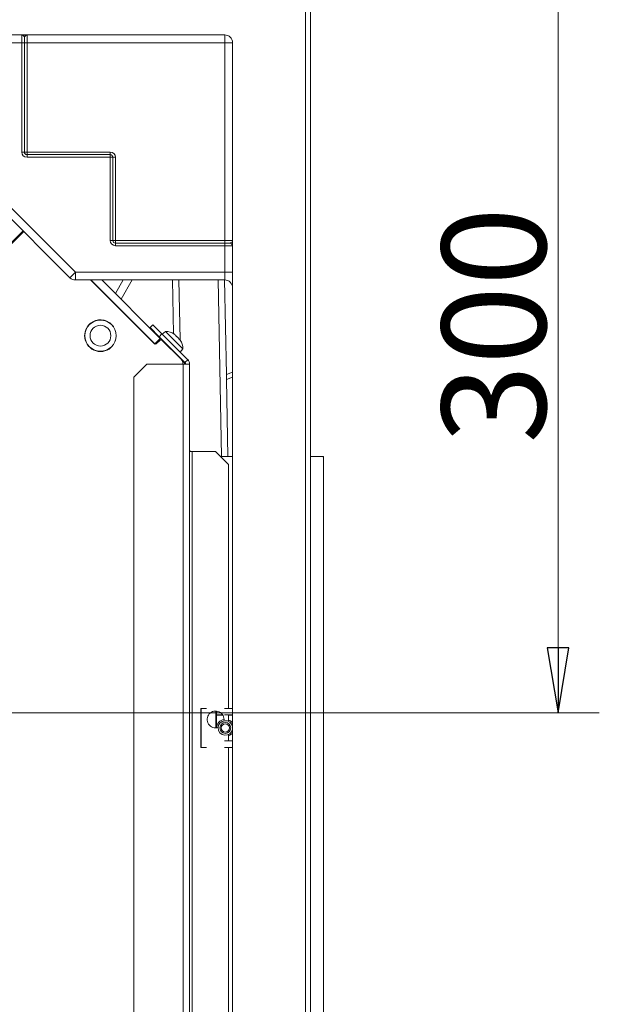
# Model space of a CAD drawing. Extents: x 23531 to 27229, y 805 to 4255.
# Drawn here: x 25730 to 25953, y 1628 to 2007 of the extents above; entities that cross this region are included whole.
import ezdxf

# ---------------------------------------------------------------- set-up
doc = ezdxf.new("R2010")
doc.units = 0
doc.header["$LTSCALE"] = 5
doc.layers.add('SLD-0', color=7, linetype='Continuous')
doc.styles.add('STANDARD-BrunnerGroßer Text', font='arial.ttf')
doc.dimstyles.new('STANDARD-Brunner-IIGroßer Text', dxfattribs={"dimscale": 5, "dimtxt": 8, "dimasz": 5, "dimexe": 3.175, "dimexo": 0, "dimgap": 0.762, "dimtad": 1, "dimdec": 0, "dimrnd": 1e-08, "dimtxsty": 'STANDARD-BrunnerGroßer Text', "dimblk": 'Filled-1', "dimcen": 0.09, "dimdle": 10, "dimclrd": 7, "dimclre": 7, "dimclrt": 7, "dimadec": 1, "dimazin": 2, "dimtfac": 0.666667, "dimtdec": 0, "dimtmove": 0, "dimatfit": 3, "dimldrblk": 'Filled-1', "dimfxl": 1, "dimtolj": 1, "dimlwd": 15, "dimlwe": 15, "dimarcsym": 0})

# ---------------------------------------------------------------- blocks, each defined once
blk = doc.blocks.new('Filled-1')
at = {"color": 0}
for p, q in [((0, 0), (-1, 0.167)), ((-1, 0.167), (-1, -0.167)), ((-1, 0), (0, 0)), ((-1, -0.167), (0, 0))]:
    blk.add_line(p, q, dxfattribs=at)
at = {"color": 0, "flags": 128}
blk.add_lwpolyline([(-1, -0.167), (0, 0), (-1, 0.167), (-1, -0.167)], dxfattribs=at)
at = {"color": 0}
blk.add_solid([(-1, -0.167), (0, 0), (-1, 0.167), (-1, -0.167)], dxfattribs=at)
blk = doc.blocks.new('*D57')
at = {"layer": 'Defpoints', "color": 0}
for p in [(25840.28, 2040.79), (25937.4, 2040.79), (25297.64, 1740.39)]:
    blk.add_point(p, dxfattribs=at)
at = {"layer": 'SLD-0', "color": 7, "lineweight": 15}
for p, q in [((25840.28, 2040.79), (25953.27, 2040.79)), ((25937.4, 1765.39), (25937.4, 2015.79)), ((25297.64, 1740.39), (25953.27, 1740.39))]:
    blk.add_line(p, q, dxfattribs=at)
at = {"layer": 'SLD-0', "color": 7, "lineweight": 15, "xscale": 25, "yscale": 25, "zscale": 25}
for p, rotation in [((25937.4, 2040.79), 90), ((25937.4, 1740.39), 270)]:
    blk.add_blockref('Filled-1', p, dxfattribs=dict(at, rotation=rotation))
at = {"layer": 'SLD-0', "color": 7, "lineweight": 15, "insert": (25892.72, 1889.21), "char_height": 40, "attachment_point": 2, "rotation": 90, "style": 'STANDARD-BrunnerGroßer Text'}
blk.add_mtext('\\A1;300', dxfattribs=at)
blk = doc.blocks.new('*D58')
at = {"layer": 'Defpoints', "color": 0}
for p in [(25297.64, 1740.39), (25842.28, 1444.03), (25842.28, 1342.54)]:
    blk.add_point(p, dxfattribs=at)
at = {"layer": 'SLD-0', "color": 7, "lineweight": 15}
for p, q in [((25297.64, 1740.39), (25297.64, 1326.67)), ((25842.28, 1444.03), (25842.28, 1326.67)), ((25322.64, 1342.54), (25817.28, 1342.54))]:
    blk.add_line(p, q, dxfattribs=at)
at = {"layer": 'SLD-0', "color": 7, "lineweight": 15, "xscale": 25, "yscale": 25, "zscale": 25, "rotation": 180}
blk.add_blockref('Filled-1', (25297.64, 1342.54), dxfattribs=at)
at = {"layer": 'SLD-0', "color": 7, "lineweight": 15, "xscale": 25, "yscale": 25, "zscale": 25}
blk.add_blockref('Filled-1', (25842.28, 1342.54), dxfattribs=at)
at = {"layer": 'SLD-0', "color": 7, "lineweight": 15, "insert": (25572.11, 1387.03), "char_height": 40, "attachment_point": 2, "style": 'STANDARD-BrunnerGroßer Text'}
blk.add_mtext('\\A1;545', dxfattribs=at)

msp = doc.modelspace()

# ---------------------------------------------------------------- linework, layer by layer
at = {"color": 7, "linetype": 'Continuous', "lineweight": 15}
for p, q in [((25840.28, 1444.03), (25840.28, 2038.79)), ((25842.28, 2038.79), (25842.28, 1444.03)), ((25809.28, 2000.79), (24782.28, 2000.79)), ((25731.28, 1997.79), (25721.12, 1997.79)), ((25731.28, 1997.79), (25731.28, 2000.7)), ((25732.28, 1997.79), (25731.28, 1997.79)), ((25731.28, 1955.79), (25731.28, 1997.79)), ((25732.28, 1999.73), (25732.3, 1999.9)), ((25732.28, 1997.79), (25732.28, 1999.73)), ((25733.28, 1997.79), (25732.28, 1997.79)), ((25732.28, 1955.79), (25732.28, 1997.79)), ((25733.28, 2000.79), (25733.28, 1997.79)), ((25809.28, 1997.79), (25733.28, 1997.79)), ((25733.28, 1997.79), (25733.28, 1955.79)), ((25809.28, 2000.79), (25809.28, 1997.79)), ((25812.28, 1997.79), (25809.28, 1997.79)), ((25809.28, 1921.79), (25809.28, 1997.79)), ((25812.28, 1473.79), (25812.28, 1997.79)), ((25732.28, 1955.79), (25731.28, 1955.79)), ((25733.28, 1955.79), (25732.28, 1955.79)), ((25733.28, 1955.79), (25765.28, 1955.79)), ((25733.28, 1955.79), (25733.28, 1954.79)), ((25765.28, 1955.79), (25765.28, 1954.79)), ((25765.28, 1954.79), (25733.28, 1954.79)), ((25733.28, 1954.79), (25733.28, 1953.79)), ((25765.28, 1953.79), (25733.28, 1953.79)), ((25765.28, 1954.79), (25765.28, 1953.79)), ((25765.28, 1921.79), (25765.28, 1953.79)), ((25766.28, 1953.79), (25765.28, 1953.79)), ((25767.28, 1953.79), (25766.28, 1953.79)), ((25766.28, 1921.79), (25766.28, 1953.79)), ((25767.28, 1953.79), (25767.28, 1921.79)), ((25721.12, 1940.38), (25751.87, 1909.63)), ((25719, 1938.26), (25749.75, 1907.51)), ((25689.05, 1882.77), (25731.77, 1925.49)), ((25689.34, 1882.51), (25732.04, 1925.22)), ((25731.29, 1924.53), (25707.31, 1900.56)), ((25731.85, 1925.03), (25731.29, 1924.53)), ((25766.28, 1921.79), (25765.28, 1921.79)), ((25767.28, 1921.79), (25766.28, 1921.79)), ((25767.28, 1921.79), (25809.28, 1921.79)), ((25767.28, 1921.79), (25767.28, 1920.79)), ((25809.28, 1921.79), (25812.28, 1921.79)), ((25809.28, 1921.79), (25809.28, 1920.79)), ((25809.28, 1920.79), (25767.28, 1920.79)), ((25767.28, 1920.79), (25767.28, 1919.79)), ((25809.28, 1919.79), (25767.28, 1919.79)), ((25811.22, 1920.79), (25809.28, 1920.79)), ((25809.28, 1920.79), (25809.28, 1919.79)), ((25809.28, 1909.63), (25809.28, 1919.79)), ((25812.18, 1919.79), (25809.28, 1919.79)), ((25811.39, 1920.81), (25811.22, 1920.79)), ((25749.75, 1907.51), (25751.87, 1909.63)), ((25751.87, 1909.63), (25809.28, 1909.63)), ((25751.87, 1906.63), (25751.87, 1909.63)), ((25751.87, 1906.63), (25809.28, 1906.63)), ((25757.71, 1906.63), (25782.25, 1882.09)), ((25757.81, 1906.63), (25782.38, 1882.06)), ((25784.51, 1884.18), (25762.05, 1906.63)), ((25767.27, 1901.42), (25770.27, 1906.63)), ((25773.72, 1906.63), (25769.45, 1899.23)), ((25789.62, 1886.01), (25789.24, 1906.63)), ((25791.69, 1906.63), (25792.12, 1883.71)), ((25808.04, 1838.79), (25806.78, 1906.63)), ((25809.24, 1906.63), (25809.91, 1870.31)), ((25812.28, 1909.63), (25809.28, 1909.63)), ((25809.28, 1906.63), (25809.28, 1909.63)), ((25765.77, 1889.48), (25765, 1890.25)), ((25766.53, 1888.72), (25765.77, 1889.48)), ((25766.98, 1887.73), (25767.06, 1887.8)), ((25780.58, 1888.37), (25781.64, 1889.43)), ((25784.11, 1884.84), (25780.58, 1888.37)), ((25781.64, 1889.43), (25785.17, 1885.9)), ((25784.51, 1884.18), (25782.38, 1882.06)), ((25785.17, 1885.9), (25784.11, 1884.84)), ((25784.11, 1884.84), (25793.99, 1874.96)), ((25785.02, 1883.67), (25784.51, 1884.18)), ((25795.05, 1876.02), (25785.17, 1885.9)), ((25786.5, 1886.88), (25785.24, 1885.83)), ((25793.23, 1880.16), (25786.5, 1886.88)), ((25789.71, 1885.94), (25789.72, 1885.95)), ((25790.04, 1885.75), (25790.04, 1885.75)), ((25790.32, 1885.47), (25790.32, 1885.47)), ((25790.75, 1884.95), (25790.79, 1885)), ((25790.75, 1884.95), (25790.79, 1885)), ((25790.79, 1885), (25790.79, 1885)), ((25791.34, 1884.45), (25791.34, 1884.45)), ((25791.82, 1883.97), (25791.82, 1883.97)), ((25792.03, 1883.72), (25791.97, 1883.67)), ((25792, 1883.65), (25792.01, 1883.66)), ((25792.09, 1883.7), (25792.09, 1883.7)), ((25756.49, 1881.79), (25757.28, 1881)), ((25765.04, 1880.26), (25764.97, 1880.33)), ((25765.58, 1880.82), (25765.65, 1880.75)), ((25766.01, 1881.11), (25765.94, 1881.18)), ((25766.43, 1881.79), (25766.5, 1881.72)), ((25767.23, 1883.09), (25767.15, 1883.17)), ((25767.3, 1883.29), (25767.22, 1883.36)), ((25782.49, 1881.96), (25782.38, 1882.06)), ((25782.96, 1882.09), (25784.44, 1883.57)), ((25785.15, 1883.57), (25792.4, 1876.32)), ((25785.52, 1883.43), (25785.4, 1883.32)), ((25786.16, 1882.79), (25786.05, 1882.67)), ((25789.02, 1879.7), (25789.13, 1879.82)), ((25792.17, 1878.9), (25793.23, 1880.16)), ((25763.48, 1879.47), (25763.4, 1879.54)), ((25763.67, 1879.53), (25763.6, 1879.61)), ((25789.75, 1878.97), (25789.74, 1879.21)), ((25792.2, 1878.93), (25792.2, 1878.87)), ((25792.24, 1876.71), (25792.25, 1876.47)), ((25793.34, 1875.34), (25792.66, 1876.03)), ((25793.99, 1874.96), (25795.05, 1876.02)), ((25779.28, 1874.26), (25774.28, 1869.26)), ((25779.28, 1874.26), (25793.28, 1874.26)), ((25793.34, 1875.34), (25793.13, 1875.13)), ((25793.52, 1875.02), (25793.27, 1875.27)), ((25793.28, 1874.26), (25795.78, 1874.26)), ((25793.28, 1874.26), (25793.28, 1564.95)), ((25795.78, 1564.95), (25795.78, 1874.26)), ((25774.28, 1564.95), (25774.28, 1869.26)), ((25809.91, 1870.31), (25812.28, 1871.18)), ((25809.91, 1870.31), (25809.94, 1868.39)), ((25809.94, 1868.39), (25812.28, 1869.24)), ((25809.94, 1868.39), (25810.49, 1838.79)), ((25796.78, 1840.79), (25795.78, 1840.79)), ((25796.78, 1840.79), (25805.78, 1840.79)), ((25796.78, 1564.95), (25796.78, 1840.79)), ((25810.78, 1835.79), (25805.78, 1840.79)), ((25810.78, 1835.79), (25810.78, 1742.05)), ((25800.06, 1742.05), (25800.06, 1727.05)), ((25800.18, 1742.05), (25800.06, 1742.05)), ((25800.18, 1742.05), (25800.18, 1727.05)), ((25800.18, 1742.05), (25802.28, 1742.05)), ((25805.87, 1734.54), (25805.87, 1741.04)), ((25806.13, 1741.02), (25806.13, 1739.55)), ((25809.25, 1742.05), (25812.28, 1742.05)), ((25806.13, 1739.55), (25808.51, 1739.55)), ((25806.13, 1739.55), (25806.13, 1739.45)), ((25806.13, 1739.45), (25806.13, 1734.56)), ((25808.58, 1739.45), (25806.13, 1739.45)), ((25806.27, 1739.55), (25806.27, 1739.45)), ((25809.25, 1739.55), (25812.28, 1739.55)), ((25810.78, 1739.55), (25810.78, 1737.05)), ((25812.28, 1739.45), (25810.78, 1739.45)), ((25812.28, 1729.55), (25809.25, 1729.55)), ((25810.78, 1732.05), (25810.78, 1729.55)), ((25810.78, 1729.65), (25812.28, 1729.65)), ((25800.06, 1727.05), (25800.18, 1727.05)), ((25802.28, 1727.05), (25800.18, 1727.05)), ((25812.28, 1727.05), (25809.25, 1727.05)), ((25810.78, 1727.05), (25810.78, 1565.35))]:
    msp.add_line(p, q, dxfattribs=at)
at = {"color": 30, "linetype": 'Continuous', "lineweight": 15}
for p, q in [((25812.28, 1838.79), (25807.78, 1838.79)), ((25846.78, 1838.79), (25842.28, 1838.79)), ((25846.78, 1838.79), (25847.28, 1838.79)), ((25847.28, 1838.79), (25847.28, 1838.29)), ((25847.28, 1438.79), (25847.28, 1838.29))]:
    msp.add_line(p, q, dxfattribs=at)
at = {"color": 7, "linetype": 'Continuous', "lineweight": 15, "flags": 128}
for points in [[(25767.39, 1883.58), (25767.35, 1883.59), (25767.29, 1883.6)], [(25763.17, 1879.47), (25763.17, 1879.42), (25763.19, 1879.37)], [(25794.17, 1874.26), (25793.92, 1874.59), (25793.52, 1875.02)]]:
    msp.add_lwpolyline(points, dxfattribs=at)
at = {"color": 7, "linetype": 'Continuous', "lineweight": 15}
for centre, radius in [((25761.52, 1885.24), 6), ((25761.52, 1885.24), 4), ((25809.52, 1734.55), 2.07), ((25809.52, 1734.55), 1.6)]:
    msp.add_circle(centre, radius, dxfattribs=at)
for centre, radius, start, end in [((25731.3, 1999.71), 0.985, 0.9392, 90.9094), ((25731.31, 1999.8), 0.991, 5.8344, 89.6589), ((25809.28, 1997.79), 3, 0, 90), ((25733.28, 1955.79), 2, 180, 270), ((25733.28, 1955.79), 1, 180, 270), ((25765.28, 1953.79), 2, 0, 90), ((25765.28, 1953.79), 1, 0, 90), ((25767.28, 1921.79), 2, 180, 270), ((25767.28, 1921.79), 1, 180, 270), ((25811.2, 1919.81), 0.985, 359.0906, 89.0608), ((25811.29, 1919.82), 0.991, 0.3411, 84.1656), ((25751.87, 1909.63), 3, 225, 270), ((25809.28, 1903.63), 3, 0, 90), ((25761.4, 1900.92), 1.5, 26.8223, 45), ((25761.52, 1885.24), 6.1, 66.0444, 149.9394), ((25761.52, 1885.24), 6.1, 151.4338, 180), ((25761.52, 1885.24), 6.1, 180, 311.2176), ((25777.21, 1885.11), 1.5, 45, 63.1777), ((25784.79, 1883.22), 0.5, 45, 135), ((25786.23, 1879.89), 7, 58.4379, 87.8093), ((25782.6, 1882.44), 0.5, 225, 315), ((25786.23, 1879.89), 7, 2.1907, 31.5186), ((25790.28, 1874.2), 3, 0, 45), ((25793.28, 1874.26), 2.5, 0, 45), ((25793.28, 1874.26), 1, 0, 45), ((25796.78, 1842.79), 2, 240, 270), ((25805.78, 1737.79), 3.25, 351.2693, 286.9191), ((25809.52, 1734.55), 3.3, 98.5866, 179.6018), ((25809.52, 1734.55), 2.8, 10.0121, 180), ((25809.52, 1734.55), 3.3, 33.3254, 67.6032), ((25809.52, 1734.55), 2.8, 180, 349.9879), ((25809.52, 1734.55), 3.3, 292.3968, 326.6746)]:
    msp.add_arc(centre, radius, start, end, dxfattribs=at)
at = {"color": 30, "linetype": 'Continuous', "lineweight": 15}
msp.add_arc((25846.78, 1838.29), 0.5, 0, 90, dxfattribs=at)
at = {"color": 7, "linetype": 'Continuous', "lineweight": 15}
for points, knots in [([(25733.28, 2000.79), (25733.28, 2000.79), (25733.18, 2000.79), (25732.9, 2000.7), (25732.5, 2000.31), (25732.35, 2000), (25732.3, 1999.9)], [0, 0, 0, 0, 0.003238, 0.281331, 0.771397, 1, 1, 1, 1]), ([(25812.28, 1921.79), (25812.28, 1921.79), (25812.28, 1921.76), (25812.26, 1921.57), (25812.04, 1921.25), (25811.64, 1920.92), (25811.44, 1920.83), (25811.39, 1920.81)], [0, 0, 0, 0, 0.0032378, 0.0929023, 0.524015, 0.880106, 1, 1, 1, 1]), ([(25789.78, 1885.89), (25789.76, 1885.9), (25789.73, 1885.92), (25789.69, 1885.95), (25789.67, 1885.97), (25789.67, 1885.97), (25789.69, 1885.97), (25789.71, 1885.95), (25789.72, 1885.95)], [0, 0, 0, 0, 0.173602, 0.347939, 0.518483, 0.685896, 0.853576, 1, 1, 1, 1]), ([(25789.72, 1885.95), (25789.82, 1885.89), (25789.97, 1885.82), (25790.03, 1885.76), (25790.04, 1885.75)], [0, 0, 0, 0, 0.687999, 1, 1, 1, 1]), ([(25790.32, 1885.47), (25790.21, 1885.57), (25790.06, 1885.71), (25789.85, 1885.85), (25789.78, 1885.89)], [0, 0, 0, 0, 0.687868, 1, 1, 1, 1]), ([(25790.56, 1885.11), (25790.53, 1885.19), (25790.49, 1885.3), (25790.36, 1885.43), (25790.32, 1885.47)], [0, 0, 0, 0, 0.687973, 1, 1, 1, 1]), ([(25790.78, 1884.89), (25790.77, 1884.9), (25790.74, 1884.92), (25790.68, 1884.96), (25790.63, 1885), (25790.59, 1885.05), (25790.57, 1885.09), (25790.56, 1885.1), (25790.56, 1885.11)], [0, 0, 0, 0, 0.173655, 0.347991, 0.518533, 0.685946, 0.853626, 1, 1, 1, 1]), ([(25791.34, 1884.45), (25791.21, 1884.57), (25791.02, 1884.74), (25790.84, 1884.85), (25790.78, 1884.89)], [0, 0, 0, 0, 0.687829, 1, 1, 1, 1]), ([(25791.85, 1883.82), (25791.74, 1883.98), (25791.58, 1884.2), (25791.4, 1884.39), (25791.34, 1884.45)], [0, 0, 0, 0, 0.687947, 1, 1, 1, 1]), ([(25792.01, 1883.66), (25792.01, 1883.65), (25792.01, 1883.65), (25791.98, 1883.66), (25791.95, 1883.68), (25791.92, 1883.73), (25791.88, 1883.77), (25791.86, 1883.81), (25791.85, 1883.82)], [0, 0, 0, 0, 0.173551, 0.347889, 0.518434, 0.685848, 0.853527, 1, 1, 1, 1]), ([(25792.09, 1883.7), (25792.06, 1883.72), (25792.02, 1883.74), (25792.01, 1883.68), (25792.01, 1883.66)], [0, 0, 0, 0, 0.6878305, 1, 1, 1, 1]), ([(25792.2, 1883.55), (25792.18, 1883.58), (25792.14, 1883.65), (25792.11, 1883.68), (25792.09, 1883.7)], [0, 0, 0, 0, 0.426078, 1, 1, 1, 1])]:
    msp.add_open_spline(points, degree=3, knots=knots, dxfattribs=at)

# ---------------------------------------------------------------- dimensions: what is measured, and where the dimension line sits
at = {"layer": 'SLD-0', "lineweight": 15}
for base, p2, angle, picture, middle in [((25937.4, 2040.79), (25840.28, 2040.79), 90, '*D57', (25937.4, 1889.21)), ((25842.28, 1342.54), (25842.28, 1444.03), 0, '*D58', (25572.11, 1342.54))]:
    dim = msp.add_linear_dim(base=base, p1=(25297.64, 1740.39), p2=p2, angle=angle, dimstyle='STANDARD-Brunner-IIGroßer Text', dxfattribs=at)
    dim.commit()
    dim.dimension.update_dxf_attribs({"geometry": picture, "text_midpoint": middle, "dimtype": 160})

doc.saveas('drawing.dxf')
